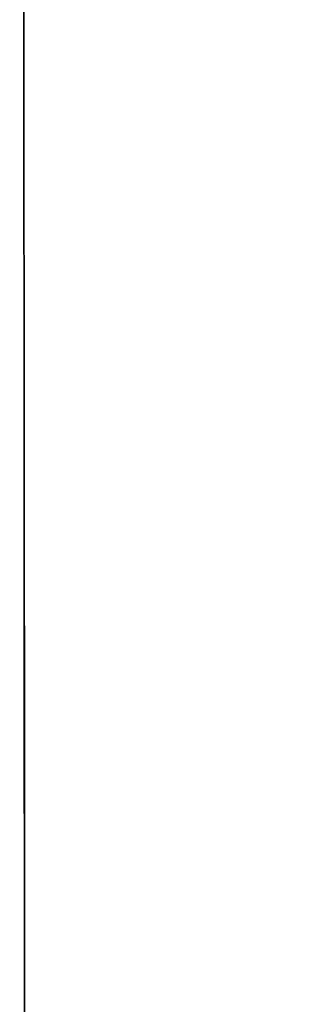
# Model space of a CAD drawing. Units: millimetres. Extents: x -6 to 373, y -9 to 99.
# Drawn here: x 112 to 112, y 31 to 31 of the extents above; entities that cross this region are included whole.
import ezdxf

# ---------------------------------------------------------------- set-up
doc = ezdxf.new("R2010")
doc.units = ezdxf.units.MM
doc.layers.add('2DE_OBP_CblfEZ', color=50, linetype='Continuous', lineweight=35)
doc.layers.add('TFR-TRI', color=7, linetype='Continuous')
doc.layers.add('VOZ Y DATOS', color=7, linetype='Continuous', lineweight=0, true_color=0x92aa08)
doc.layers.get('2DE_OBP_CblfEZ').off()
doc.layers.get('VOZ Y DATOS').off()

# ---------------------------------------------------------------- blocks, each defined once
blk = doc.blocks.new('r')
at = {"layer": 'TFR-TRI', "color": 4, "linetype": 'Continuous'}
for p, q in [((0.5552979, -0.1645327), (0, -0.1645327)), ((0.5218429, -0.1645327), (0.5552979, -0.1645327)), ((0.5467435, -0.1645327), (0.5398592, -0.1645327)), ((0.5467435, -0.1645327), (0.5398592, -0.1645327)), ((0.5467435, -0.1645327), (0.5398592, -0.1645327)), ((0.5467435, -0.1645327), (0.5398592, -0.1645327)), ((0.5467435, -0.1645327), (0.5398592, -0.1645327)), ((0.5398592, -0.1645327), (0.5467148, -0.1645327)), ((0.5467435, -0.1645327), (0.5398592, -0.1645327)), ((0.5467435, -0.1645327), (0.5398592, -0.1645327)), ((0.5467435, -0.1645327), (0.5398592, -0.1645327)), ((0.5467435, -0.1645327), (0.5398592, -0.1645327)), ((0.5467435, -0.1645327), (0.5398592, -0.1645327)), ((0.5467435, -0.1645327), (0.5398592, -0.1645327)), ((0.5467435, -0.1645327), (0.5398592, -0.1645327)), ((0.5467435, -0.1645327), (0.5398592, -0.1645327)), ((0.5467435, -0.1645327), (0.5398592, -0.1645327)), ((0.5467435, -0.1645327), (0.5398592, -0.1645327)), ((0.5422732, -0.1645327), (0.5467148, -0.1645327)), ((0.5422732, -0.1645327), (0.5467148, -0.1645327)), ((0.5467148, -0.1645327), (0.5422732, -0.1645327)), ((0.5422732, -0.1645327), (0.5467148, -0.1645327)), ((0.5467148, -0.1645327), (0.5422732, -0.1645327)), ((0.5422732, -0.1645327), (0.5467148, -0.1645327)), ((0.5467148, -0.1645327), (0.5422732, -0.1645327)), ((0.5467148, -0.1645327), (0.5422732, -0.1645327)), ((0.5467148, -0.1645327), (0.5422732, -0.1645327)), ((0.5422732, -0.1645327), (0.5467148, -0.1645327)), ((0.5422732, -0.1645327), (0.5467148, -0.1645327)), ((0.5467148, -0.1645327), (0.5422732, -0.1645327)), ((0.5467148, -0.1645327), (0.5422732, -0.1645327)), ((0.5467148, -0.1645327), (0.5422732, -0.1645327)), ((0.5422732, -0.1645327), (0.5467148, -0.1645327)), ((0.5467148, -0.1645327), (0.5422732, -0.1645327)), ((0.5422732, -0.1645327), (0.5467148, -0.1645327)), ((0.5422732, -0.1645327), (0.5467148, -0.1645327)), ((0.5422732, -0.1645327), (0.5467148, -0.1645327)), ((0.5467148, -0.1645327), (0.5422732, -0.1645327)), ((0.5467148, -0.1645327), (0.5422732, -0.1645327)), ((0.5422732, -0.1645327), (0.5467148, -0.1645327)), ((0.5430989, -0.1645327), (0.5466207, -0.1645327)), ((0.5430989, -0.1645327), (0.5466207, -0.1645327)), ((0.5430989, -0.1645327), (0.5466207, -0.1645327)), ((0.5430989, -0.1645327), (0.5466207, -0.1645327)), ((0.5430989, -0.1645327), (0.5466207, -0.1645327)), ((0.5453693, -0.1645327), (0.546106, -0.1645327)), ((0.5453693, -0.1645327), (0.546106, -0.1645327)), ((0.5453693, -0.1645327), (0.546106, -0.1645327)), ((0.5453693, -0.1645327), (0.546106, -0.1645327)), ((0.5461948, -0.1645327), (0.5455835, -0.1645327)), ((0.5461948, -0.1645327), (0.5455835, -0.1645327)), ((0.5461948, -0.1645327), (0.5455835, -0.1645327)), ((0.5461948, -0.1645327), (0.5455835, -0.1645327)), ((0.5461948, -0.1645327), (0.5455835, -0.1645327)), ((0.5461948, -0.1645327), (0.5455835, -0.1645327)), ((0.5461948, -0.1645327), (0.5455835, -0.1645327)), ((0.5461948, -0.1645327), (0.5455835, -0.1645327)), ((0.5461948, -0.1645327), (0.5455835, -0.1645327)), ((0.5461948, -0.1645327), (0.5455835, -0.1645327)), ((0.5461948, -0.1645327), (0.5455835, -0.1645327)), ((0.5461948, -0.1645327), (0.5455835, -0.1645327)), ((0.5461948, -0.1645327), (0.5455835, -0.1645327)), ((0.5461948, -0.1645327), (0.5455835, -0.1645327)), ((0.5461948, -0.1645327), (0.5455835, -0.1645327)), ((0.5456132, -0.1645327), (0.5462366, -0.1645327)), ((0.5456132, -0.1645327), (0.5462366, -0.1645327)), ((0.5456132, -0.1645327), (0.5462366, -0.1645327)), ((0.5456132, -0.1645327), (0.5462366, -0.1645327)), ((0.5456132, -0.1645327), (0.5462366, -0.1645327)), ((0.5456132, -0.1645327), (0.5462366, -0.1645327)), ((0.5456132, -0.1645327), (0.5462366, -0.1645327)), ((0.5456132, -0.1645327), (0.5462366, -0.1645327)), ((0.5456132, -0.1645327), (0.5462366, -0.1645327)), ((0.5456132, -0.1645327), (0.5462366, -0.1645327)), ((0.5456132, -0.1645327), (0.5462366, -0.1645327)), ((0.5456132, -0.1645327), (0.5462366, -0.1645327)), ((0.5456132, -0.1645327), (0.5462366, -0.1645327)), ((0.5456132, -0.1645327), (0.5462366, -0.1645327)), ((0.5456132, -0.1645327), (0.5462366, -0.1645327)), ((0.5461911, -0.1645327), (0.5456189, -0.1645327)), ((0.5456399, -0.1645327), (0.5462041, -0.1645327)), ((0.546221, -0.1645327), (0.5456429, -0.1645327)), ((0.546221, -0.1645327), (0.5456429, -0.1645327)), ((0.546221, -0.1645327), (0.5456429, -0.1645327)), ((0.5456641, -0.1645327), (0.546234, -0.1645327)), ((0.5456641, -0.1645327), (0.546234, -0.1645327)), ((0.5456641, -0.1645327), (0.546234, -0.1645327)), ((0.5456929, -0.1645327), (0.5462481, -0.1645327)), ((0.5457177, -0.1645327), (0.5462784, -0.1645327)), ((0.5457177, -0.1645327), (0.5462784, -0.1645327)), ((0.5457177, -0.1645327), (0.5462784, -0.1645327)), ((0.5457177, -0.1645327), (0.5462784, -0.1645327)), ((0.5457177, -0.1645327), (0.5462784, -0.1645327)), ((0.5457177, -0.1645327), (0.5462784, -0.1645327)), ((0.5457177, -0.1645327), (0.5462784, -0.1645327)), ((0.5457177, -0.1645327), (0.5462784, -0.1645327)), ((0.5457177, -0.1645327), (0.5462784, -0.1645327)), ((0.5457177, -0.1645327), (0.5462784, -0.1645327)), ((0.5457177, -0.1645327), (0.5462784, -0.1645327)), ((0.5457177, -0.1645327), (0.5462784, -0.1645327)), ((0.5457177, -0.1645327), (0.5462784, -0.1645327)), ((0.5457177, -0.1645327), (0.5462784, -0.1645327)), ((0.5462889, -0.1645327), (0.5457494, -0.1645327)), ((0.5462889, -0.1645327), (0.5457494, -0.1645327)), ((0.5462889, -0.1645327), (0.5457494, -0.1645327)), ((0.5462889, -0.1645327), (0.5457494, -0.1645327)), ((0.5466207, -0.1645327), (0.545816, -0.1645327)), ((0.545816, -0.1645327), (0.5466259, -0.1645327)), ((0.5466207, -0.1645327), (0.545816, -0.1645327)), ((0.5466207, -0.1645327), (0.545816, -0.1645327)), ((0.5466207, -0.1645327), (0.545816, -0.1645327)), ((0.545816, -0.1645327), (0.5466259, -0.1645327)), ((0.545816, -0.1645327), (0.5466259, -0.1645327)), ((0.5466207, -0.1645327), (0.545816, -0.1645327)), ((0.545816, -0.1645327), (0.5466259, -0.1645327)), ((0.5461873, -0.1645327), (0.5458187, -0.1645327)), ((0.5458264, -0.1645327), (0.5462908, -0.1645327)), ((0.5458264, -0.1645327), (0.5462908, -0.1645327)), ((0.5458264, -0.1645327), (0.5462908, -0.1645327)), ((0.5458264, -0.1645327), (0.5462908, -0.1645327)), ((0.5458264, -0.1645327), (0.5462908, -0.1645327)), ((0.5458264, -0.1645327), (0.5462908, -0.1645327)), ((0.5458264, -0.1645327), (0.5462908, -0.1645327)), ((0.5458264, -0.1645327), (0.5462908, -0.1645327)), ((0.5458264, -0.1645327), (0.5462908, -0.1645327)), ((0.5458264, -0.1645327), (0.5462908, -0.1645327)), ((0.5458264, -0.1645327), (0.5462908, -0.1645327)), ((0.5458264, -0.1645327), (0.5462908, -0.1645327)), ((0.5458264, -0.1645327), (0.5462908, -0.1645327)), ((0.5458264, -0.1645327), (0.5462908, -0.1645327)), ((0.5458264, -0.1645327), (0.5462908, -0.1645327)), ((0.5458271, -0.1645327), (0.5463101, -0.1645327)), ((0.5458271, -0.1645327), (0.5463101, -0.1645327)), ((0.546217, -0.1645327), (0.5458447, -0.1645327)), ((0.546217, -0.1645327), (0.5458447, -0.1645327)), ((0.546217, -0.1645327), (0.5458447, -0.1645327)), ((0.546217, -0.1645327), (0.5458447, -0.1645327)), ((0.546217, -0.1645327), (0.5458447, -0.1645327)), ((0.546217, -0.1645327), (0.5458447, -0.1645327)), ((0.546217, -0.1645327), (0.5458447, -0.1645327)), ((0.546217, -0.1645327), (0.5458447, -0.1645327)), ((0.546217, -0.1645327), (0.5458447, -0.1645327)), ((0.546217, -0.1645327), (0.5458447, -0.1645327)), ((0.546217, -0.1645327), (0.5458447, -0.1645327)), ((0.546217, -0.1645327), (0.5458447, -0.1645327)), ((0.546217, -0.1645327), (0.5458447, -0.1645327)), ((0.546217, -0.1645327), (0.5458447, -0.1645327)), ((0.5458532, -0.1645327), (0.5463412, -0.1645327)), ((0.5458532, -0.1645327), (0.5463412, -0.1645327)), ((0.5458532, -0.1645327), (0.5463412, -0.1645327)), ((0.5458532, -0.1645327), (0.5463412, -0.1645327)), ((0.5458532, -0.1645327), (0.5463412, -0.1645327)), ((0.5458532, -0.1645327), (0.5463412, -0.1645327)), ((0.5458532, -0.1645327), (0.5463412, -0.1645327)), ((0.5458532, -0.1645327), (0.5463412, -0.1645327)), ((0.5458532, -0.1645327), (0.5463412, -0.1645327)), ((0.5458532, -0.1645327), (0.5463412, -0.1645327)), ((0.5458532, -0.1645327), (0.5463412, -0.1645327)), ((0.5462193, -0.1645327), (0.5458549, -0.1645327)), ((0.5462193, -0.1645327), (0.5458549, -0.1645327)), ((0.5462494, -0.1645327), (0.5458813, -0.1645327)), ((0.5462494, -0.1645327), (0.5458813, -0.1645327)), ((0.5462494, -0.1645327), (0.5458813, -0.1645327)), ((0.5462494, -0.1645327), (0.5458813, -0.1645327)), ((0.5462494, -0.1645327), (0.5458813, -0.1645327)), ((0.5462494, -0.1645327), (0.5458813, -0.1645327)), ((0.5462494, -0.1645327), (0.5458813, -0.1645327)), ((0.5462494, -0.1645327), (0.5458813, -0.1645327)), ((0.5462494, -0.1645327), (0.5458813, -0.1645327)), ((0.5462494, -0.1645327), (0.5458813, -0.1645327)), ((0.5462494, -0.1645327), (0.5458813, -0.1645327)), ((0.5463829, -0.1645327), (0.545946, -0.1645327)), ((0.5463829, -0.1645327), (0.545946, -0.1645327)), ((0.5463829, -0.1645327), (0.545946, -0.1645327)), ((0.5463829, -0.1645327), (0.545946, -0.1645327)), ((0.5459571, -0.1645327), (0.5465472, -0.1645327)), ((0.5459571, -0.1645327), (0.5465472, -0.1645327)), ((0.5459571, -0.1645327), (0.5465472, -0.1645327)), ((0.5459571, -0.1645327), (0.5465472, -0.1645327)), ((0.5466259, -0.1645327), (0.5459727, -0.1645327)), ((0.5466259, -0.1645327), (0.5459727, -0.1645327)), ((0.5466259, -0.1645327), (0.5459727, -0.1645327)), ((0.5466259, -0.1645327), (0.5459727, -0.1645327)), ((0.546106, -0.1645327), (0.5465844, -0.1645327)), ((0.546106, -0.1645327), (0.5465844, -0.1645327)), ((0.546106, -0.1645327), (0.5465844, -0.1645327)), ((0.546106, -0.1645327), (0.5465844, -0.1645327)), ((0.5464705, -0.1645327), (0.5461873, -0.1645327)), ((0.5465788, -0.1645327), (0.5461911, -0.1645327)), ((0.5466063, -0.1645327), (0.5461948, -0.1645327)), ((0.5466063, -0.1645327), (0.5461948, -0.1645327)), ((0.5466063, -0.1645327), (0.5461948, -0.1645327)), ((0.5466063, -0.1645327), (0.5461948, -0.1645327)), ((0.5466063, -0.1645327), (0.5461948, -0.1645327)), ((0.5466063, -0.1645327), (0.5461948, -0.1645327)), ((0.5466063, -0.1645327), (0.5461948, -0.1645327)), ((0.5466063, -0.1645327), (0.5461948, -0.1645327)), ((0.5466063, -0.1645327), (0.5461948, -0.1645327)), ((0.5466063, -0.1645327), (0.5461948, -0.1645327)), ((0.5466063, -0.1645327), (0.5461948, -0.1645327)), ((0.5466063, -0.1645327), (0.5461948, -0.1645327)), ((0.5466063, -0.1645327), (0.5461948, -0.1645327)), ((0.5466063, -0.1645327), (0.5461948, -0.1645327)), ((0.5466063, -0.1645327), (0.5461948, -0.1645327)), ((0.5462041, -0.1645327), (0.5465823, -0.1645327)), ((0.5465031, -0.1645327), (0.546217, -0.1645327)), ((0.5465031, -0.1645327), (0.546217, -0.1645327)), ((0.5465031, -0.1645327), (0.546217, -0.1645327)), ((0.5465031, -0.1645327), (0.546217, -0.1645327)), ((0.5465031, -0.1645327), (0.546217, -0.1645327)), ((0.5465031, -0.1645327), (0.546217, -0.1645327)), ((0.5465031, -0.1645327), (0.546217, -0.1645327)), ((0.5465031, -0.1645327), (0.546217, -0.1645327)), ((0.5465031, -0.1645327), (0.546217, -0.1645327)), ((0.5465031, -0.1645327), (0.546217, -0.1645327)), ((0.5465031, -0.1645327), (0.546217, -0.1645327)), ((0.5465031, -0.1645327), (0.546217, -0.1645327)), ((0.5465031, -0.1645327), (0.546217, -0.1645327)), ((0.5465031, -0.1645327), (0.546217, -0.1645327)), ((0.5464886, -0.1645327), (0.5462193, -0.1645327)), ((0.5464886, -0.1645327), (0.5462193, -0.1645327)), ((0.5466125, -0.1645327), (0.546221, -0.1645327)), ((0.5466125, -0.1645327), (0.546221, -0.1645327)), ((0.5466125, -0.1645327), (0.546221, -0.1645327)), ((0.546234, -0.1645327), (0.5466161, -0.1645327)), ((0.546234, -0.1645327), (0.5466161, -0.1645327)), ((0.546234, -0.1645327), (0.5466161, -0.1645327)), ((0.5462366, -0.1645327), (0.5466164, -0.1645327)), ((0.5462366, -0.1645327), (0.5466164, -0.1645327)), ((0.5462366, -0.1645327), (0.5466164, -0.1645327)), ((0.5462366, -0.1645327), (0.5466164, -0.1645327)), ((0.5462366, -0.1645327), (0.5466164, -0.1645327)), ((0.5462366, -0.1645327), (0.5466164, -0.1645327)), ((0.5462366, -0.1645327), (0.5466164, -0.1645327)), ((0.5462366, -0.1645327), (0.5466164, -0.1645327)), ((0.5462366, -0.1645327), (0.5466164, -0.1645327)), ((0.5462366, -0.1645327), (0.5466164, -0.1645327)), ((0.5462366, -0.1645327), (0.5466164, -0.1645327)), ((0.5462366, -0.1645327), (0.5466164, -0.1645327)), ((0.5462366, -0.1645327), (0.5466164, -0.1645327)), ((0.5462366, -0.1645327), (0.5466164, -0.1645327)), ((0.5462366, -0.1645327), (0.5466164, -0.1645327)), ((0.5462481, -0.1645327), (0.5465927, -0.1645327)), ((0.5465214, -0.1645327), (0.5462494, -0.1645327)), ((0.5465214, -0.1645327), (0.5462494, -0.1645327)), ((0.5465214, -0.1645327), (0.5462494, -0.1645327)), ((0.5465214, -0.1645327), (0.5462494, -0.1645327)), ((0.5465214, -0.1645327), (0.5462494, -0.1645327)), ((0.5465214, -0.1645327), (0.5462494, -0.1645327)), ((0.5465214, -0.1645327), (0.5462494, -0.1645327)), ((0.5465214, -0.1645327), (0.5462494, -0.1645327)), ((0.5465214, -0.1645327), (0.5462494, -0.1645327)), ((0.5465214, -0.1645327), (0.5462494, -0.1645327)), ((0.5465214, -0.1645327), (0.5462494, -0.1645327)), ((0.5462784, -0.1645327), (0.5466266, -0.1645327)), ((0.5462784, -0.1645327), (0.5466266, -0.1645327)), ((0.5462784, -0.1645327), (0.5466266, -0.1645327)), ((0.5462784, -0.1645327), (0.5466266, -0.1645327)), ((0.5462784, -0.1645327), (0.5466266, -0.1645327)), ((0.5462784, -0.1645327), (0.5466266, -0.1645327)), ((0.5462784, -0.1645327), (0.5466266, -0.1645327)), ((0.5462784, -0.1645327), (0.5466266, -0.1645327)), ((0.5462784, -0.1645327), (0.5466266, -0.1645327)), ((0.5462784, -0.1645327), (0.5466266, -0.1645327)), ((0.5462784, -0.1645327), (0.5466266, -0.1645327)), ((0.5462784, -0.1645327), (0.5466266, -0.1645327)), ((0.5462784, -0.1645327), (0.5466266, -0.1645327)), ((0.5462784, -0.1645327), (0.5466266, -0.1645327)), ((0.5466298, -0.1645327), (0.5462889, -0.1645327)), ((0.5466298, -0.1645327), (0.5462889, -0.1645327)), ((0.5466298, -0.1645327), (0.5462889, -0.1645327)), ((0.5466298, -0.1645327), (0.5462889, -0.1645327)), ((0.5462908, -0.1645327), (0.5467435, -0.1645327)), ((0.5462908, -0.1645327), (0.5467435, -0.1645327)), ((0.5462908, -0.1645327), (0.5467435, -0.1645327)), ((0.5462908, -0.1645327), (0.5467435, -0.1645327)), ((0.5462908, -0.1645327), (0.5467435, -0.1645327)), ((0.5462908, -0.1645327), (0.5467435, -0.1645327)), ((0.5462908, -0.1645327), (0.5467435, -0.1645327)), ((0.5462908, -0.1645327), (0.5467435, -0.1645327)), ((0.5462908, -0.1645327), (0.5467435, -0.1645327)), ((0.5462908, -0.1645327), (0.5467435, -0.1645327)), ((0.5462908, -0.1645327), (0.5467435, -0.1645327)), ((0.5462908, -0.1645327), (0.5467435, -0.1645327)), ((0.5462908, -0.1645327), (0.5467435, -0.1645327)), ((0.5462908, -0.1645327), (0.5467435, -0.1645327)), ((0.5462908, -0.1645327), (0.5467435, -0.1645327)), ((0.5463101, -0.1645327), (0.5466092, -0.1645327)), ((0.5463101, -0.1645327), (0.5466092, -0.1645327)), ((0.5463412, -0.1645327), (0.5466432, -0.1645327)), ((0.5463412, -0.1645327), (0.5466432, -0.1645327)), ((0.5463412, -0.1645327), (0.5466432, -0.1645327)), ((0.5463412, -0.1645327), (0.5466432, -0.1645327)), ((0.5463412, -0.1645327), (0.5466432, -0.1645327)), ((0.5463412, -0.1645327), (0.5466432, -0.1645327)), ((0.5463412, -0.1645327), (0.5466432, -0.1645327)), ((0.5463412, -0.1645327), (0.5466432, -0.1645327)), ((0.5463412, -0.1645327), (0.5466432, -0.1645327)), ((0.5463412, -0.1645327), (0.5466432, -0.1645327)), ((0.5463412, -0.1645327), (0.5466432, -0.1645327)), ((0.5466534, -0.1645327), (0.5463829, -0.1645327)), ((0.5466534, -0.1645327), (0.5463829, -0.1645327)), ((0.5466534, -0.1645327), (0.5463829, -0.1645327)), ((0.5466534, -0.1645327), (0.5463829, -0.1645327)), ((0.5466486, -0.1645327), (0.5464705, -0.1645327)), ((0.5466528, -0.1645327), (0.5464886, -0.1645327)), ((0.5466528, -0.1645327), (0.5464886, -0.1645327)), ((0.5466831, -0.1645327), (0.5465031, -0.1645327)), ((0.5466831, -0.1645327), (0.5465031, -0.1645327)), ((0.5466831, -0.1645327), (0.5465031, -0.1645327)), ((0.5466831, -0.1645327), (0.5465031, -0.1645327)), ((0.5466831, -0.1645327), (0.5465031, -0.1645327)), ((0.5466831, -0.1645327), (0.5465031, -0.1645327)), ((0.5466831, -0.1645327), (0.5465031, -0.1645327)), ((0.5466831, -0.1645327), (0.5465031, -0.1645327)), ((0.5466831, -0.1645327), (0.5465031, -0.1645327)), ((0.5466831, -0.1645327), (0.5465031, -0.1645327)), ((0.5466831, -0.1645327), (0.5465031, -0.1645327)), ((0.5466831, -0.1645327), (0.5465031, -0.1645327)), ((0.5466831, -0.1645327), (0.5465031, -0.1645327)), ((0.5466831, -0.1645327), (0.5465031, -0.1645327)), ((0.5466873, -0.1645327), (0.5465214, -0.1645327)), ((0.5466873, -0.1645327), (0.5465214, -0.1645327)), ((0.5466873, -0.1645327), (0.5465214, -0.1645327)), ((0.5466873, -0.1645327), (0.5465214, -0.1645327)), ((0.5466873, -0.1645327), (0.5465214, -0.1645327)), ((0.5466873, -0.1645327), (0.5465214, -0.1645327)), ((0.5466873, -0.1645327), (0.5465214, -0.1645327)), ((0.5466873, -0.1645327), (0.5465214, -0.1645327)), ((0.5466873, -0.1645327), (0.5465214, -0.1645327)), ((0.5466873, -0.1645327), (0.5465214, -0.1645327)), ((0.5466873, -0.1645327), (0.5465214, -0.1645327)), ((0.5465472, -0.1645327), (0.5467435, -0.1645327)), ((0.5465472, -0.1645327), (0.5467435, -0.1645327)), ((0.5465472, -0.1645327), (0.5467435, -0.1645327)), ((0.5465472, -0.1645327), (0.5467435, -0.1645327)), ((0.5467084, -0.1645327), (0.5465788, -0.1645327)), ((0.5465823, -0.1645327), (0.5467084, -0.1645327)), ((0.5465844, -0.1645327), (0.5467435, -0.1645327)), ((0.5465844, -0.1645327), (0.5467435, -0.1645327)), ((0.5465844, -0.1645327), (0.5467435, -0.1645327)), ((0.5465844, -0.1645327), (0.5467435, -0.1645327)), ((0.5465927, -0.1645327), (0.5467084, -0.1645327)), ((0.5467435, -0.1645327), (0.5466063, -0.1645327)), ((0.5467435, -0.1645327), (0.5466063, -0.1645327)), ((0.5467435, -0.1645327), (0.5466063, -0.1645327)), ((0.5467435, -0.1645327), (0.5466063, -0.1645327)), ((0.5467435, -0.1645327), (0.5466063, -0.1645327)), ((0.5467435, -0.1645327), (0.5466063, -0.1645327)), ((0.5467435, -0.1645327), (0.5466063, -0.1645327)), ((0.5467435, -0.1645327), (0.5466063, -0.1645327)), ((0.5467435, -0.1645327), (0.5466063, -0.1645327)), ((0.5467435, -0.1645327), (0.5466063, -0.1645327)), ((0.5467435, -0.1645327), (0.5466063, -0.1645327)), ((0.5467435, -0.1645327), (0.5466063, -0.1645327)), ((0.5467435, -0.1645327), (0.5466063, -0.1645327)), ((0.5467435, -0.1645327), (0.5466063, -0.1645327)), ((0.5467435, -0.1645327), (0.5466063, -0.1645327)), ((0.5466092, -0.1645327), (0.5467084, -0.1645327)), ((0.5466092, -0.1645327), (0.5467084, -0.1645327)), ((0.5467435, -0.1645327), (0.5466125, -0.1645327)), ((0.5467435, -0.1645327), (0.5466125, -0.1645327)), ((0.5467435, -0.1645327), (0.5466125, -0.1645327)), ((0.5466161, -0.1645327), (0.5467435, -0.1645327)), ((0.5466161, -0.1645327), (0.5467435, -0.1645327)), ((0.5466161, -0.1645327), (0.5467435, -0.1645327)), ((0.5466164, -0.1645327), (0.5467435, -0.1645327)), ((0.5466164, -0.1645327), (0.5467435, -0.1645327)), ((0.5466164, -0.1645327), (0.5467435, -0.1645327)), ((0.5466164, -0.1645327), (0.5467435, -0.1645327)), ((0.5466164, -0.1645327), (0.5467435, -0.1645327)), ((0.5466164, -0.1645327), (0.5467435, -0.1645327)), ((0.5466164, -0.1645327), (0.5467435, -0.1645327)), ((0.5466164, -0.1645327), (0.5467435, -0.1645327)), ((0.5466164, -0.1645327), (0.5467435, -0.1645327)), ((0.5466164, -0.1645327), (0.5467435, -0.1645327)), ((0.5466164, -0.1645327), (0.5467435, -0.1645327)), ((0.5466164, -0.1645327), (0.5467435, -0.1645327)), ((0.5466164, -0.1645327), (0.5467435, -0.1645327)), ((0.5466164, -0.1645327), (0.5467435, -0.1645327)), ((0.5466164, -0.1645327), (0.5467435, -0.1645327)), ((0.5466266, -0.1645327), (0.5467435, -0.1645327)), ((0.5466266, -0.1645327), (0.5467435, -0.1645327)), ((0.5466266, -0.1645327), (0.5467435, -0.1645327)), ((0.5466266, -0.1645327), (0.5467435, -0.1645327)), ((0.5466266, -0.1645327), (0.5467435, -0.1645327)), ((0.5466266, -0.1645327), (0.5467435, -0.1645327)), ((0.5466266, -0.1645327), (0.5467435, -0.1645327)), ((0.5466266, -0.1645327), (0.5467435, -0.1645327)), ((0.5466266, -0.1645327), (0.5467435, -0.1645327)), ((0.5466266, -0.1645327), (0.5467435, -0.1645327)), ((0.5466266, -0.1645327), (0.5467435, -0.1645327)), ((0.5466266, -0.1645327), (0.5467435, -0.1645327)), ((0.5466266, -0.1645327), (0.5467435, -0.1645327)), ((0.5466266, -0.1645327), (0.5467435, -0.1645327)), ((0.5467435, -0.1645327), (0.5466298, -0.1645327)), ((0.5467435, -0.1645327), (0.5466298, -0.1645327)), ((0.5467435, -0.1645327), (0.5466298, -0.1645327)), ((0.5467435, -0.1645327), (0.5466298, -0.1645327)), ((0.5466432, -0.1645327), (0.5467435, -0.1645327)), ((0.5466432, -0.1645327), (0.5467435, -0.1645327)), ((0.5466432, -0.1645327), (0.5467435, -0.1645327)), ((0.5466432, -0.1645327), (0.5467435, -0.1645327)), ((0.5466432, -0.1645327), (0.5467435, -0.1645327)), ((0.5466432, -0.1645327), (0.5467435, -0.1645327)), ((0.5466432, -0.1645327), (0.5467435, -0.1645327)), ((0.5466432, -0.1645327), (0.5467435, -0.1645327)), ((0.5466432, -0.1645327), (0.5467435, -0.1645327)), ((0.5466432, -0.1645327), (0.5467435, -0.1645327)), ((0.5466432, -0.1645327), (0.5467435, -0.1645327)), ((0.5467084, -0.1645327), (0.5466486, -0.1645327)), ((0.5467084, -0.1645327), (0.5466528, -0.1645327)), ((0.5467084, -0.1645327), (0.5466528, -0.1645327)), ((0.5467435, -0.1645327), (0.5466534, -0.1645327)), ((0.5467435, -0.1645327), (0.5466534, -0.1645327)), ((0.5467435, -0.1645327), (0.5466534, -0.1645327)), ((0.5467435, -0.1645327), (0.5466534, -0.1645327)), ((0.5467435, -0.1645327), (0.5466831, -0.1645327)), ((0.5467435, -0.1645327), (0.5466831, -0.1645327)), ((0.5467435, -0.1645327), (0.5466831, -0.1645327)), ((0.5467435, -0.1645327), (0.5466831, -0.1645327)), ((0.5467435, -0.1645327), (0.5466831, -0.1645327)), ((0.5467435, -0.1645327), (0.5466831, -0.1645327)), ((0.5467435, -0.1645327), (0.5466831, -0.1645327)), ((0.5467435, -0.1645327), (0.5466831, -0.1645327)), ((0.5467435, -0.1645327), (0.5466831, -0.1645327)), ((0.5467435, -0.1645327), (0.5466831, -0.1645327)), ((0.5467435, -0.1645327), (0.5466831, -0.1645327)), ((0.5467435, -0.1645327), (0.5466831, -0.1645327)), ((0.5467435, -0.1645327), (0.5466831, -0.1645327)), ((0.5467435, -0.1645327), (0.5466831, -0.1645327)), ((0.5467435, -0.1645327), (0.5466873, -0.1645327)), ((0.5467435, -0.1645327), (0.5466873, -0.1645327)), ((0.5467435, -0.1645327), (0.5466873, -0.1645327)), ((0.5467435, -0.1645327), (0.5466873, -0.1645327)), ((0.5467435, -0.1645327), (0.5466873, -0.1645327)), ((0.5467435, -0.1645327), (0.5466873, -0.1645327)), ((0.5467435, -0.1645327), (0.5466873, -0.1645327)), ((0.5467435, -0.1645327), (0.5466873, -0.1645327)), ((0.5467435, -0.1645327), (0.5466873, -0.1645327)), ((0.5467435, -0.1645327), (0.5466873, -0.1645327)), ((0.5467435, -0.1645327), (0.5466873, -0.1645327))]:
    blk.add_line(p, q, dxfattribs=at)
at = {"layer": 'TFR-TRI', "color": 3, "linetype": 'Continuous'}
for p, q in [((0.5398592, -0.1645327), (0.5467148, -0.1645327)), ((0.5398592, -0.1645327), (0.5467148, -0.1645327)), ((0.5467148, -0.1645327), (0.5398592, -0.1645327)), ((0.5398592, -0.1645327), (0.5467148, -0.1645327)), ((0.5467148, -0.1645327), (0.5398592, -0.1645327)), ((0.5467148, -0.1645327), (0.5398592, -0.1645327)), ((0.5467148, -0.1645327), (0.5398592, -0.1645327)), ((0.5398592, -0.1645327), (0.5467148, -0.1645327)), ((0.5398592, -0.1645327), (0.5467148, -0.1645327)), ((0.5467148, -0.1645327), (0.5398592, -0.1645327)), ((0.5398592, -0.1645327), (0.5467148, -0.1645327)), ((0.5398592, -0.1645327), (0.5467148, -0.1645327)), ((0.5398592, -0.1645327), (0.5467148, -0.1645327)), ((0.5398592, -0.1645327), (0.5467148, -0.1645327)), ((0.5398592, -0.1645327), (0.5467148, -0.1645327)), ((0.5398592, -0.1645327), (0.5467148, -0.1645327)), ((0.5398592, -0.1645327), (0.5467148, -0.1645327)), ((0.5398592, -0.1645327), (0.5467148, -0.1645327)), ((0.5467148, -0.1645327), (0.5398592, -0.1645327)), ((0.5398592, -0.1645327), (0.5467148, -0.1645327)), ((0.5467148, -0.1645327), (0.5398592, -0.1645327)), ((0.5398592, -0.1645327), (0.5467148, -0.1645327)), ((0.5398592, -0.1645327), (0.5467148, -0.1645327)), ((0.5467148, -0.1645327), (0.5398592, -0.1645327)), ((0.5398592, -0.1645327), (0.5467148, -0.1645327)), ((0.5467148, -0.1645327), (0.5398592, -0.1645327)), ((0.5398592, -0.1645327), (0.5467148, -0.1645327)), ((0.5398592, -0.1645327), (0.5467148, -0.1645327)), ((0.5398592, -0.1645327), (0.5467148, -0.1645327)), ((0.5467148, -0.1645327), (0.5398592, -0.1645327)), ((0.5467148, -0.1645327), (0.5398592, -0.1645327)), ((0.5398592, -0.1645327), (0.5467148, -0.1645327)), ((0.5398592, -0.1645327), (0.5467148, -0.1645327)), ((0.5398592, -0.1645327), (0.5467148, -0.1645327)), ((0.5467148, -0.1645327), (0.5398592, -0.1645327)), ((0.5467148, -0.1645327), (0.5398592, -0.1645327)), ((0.5398592, -0.1645327), (0.5467148, -0.1645327)), ((0.5398592, -0.1645327), (0.5467148, -0.1645327)), ((0.5467148, -0.1645327), (0.5398592, -0.1645327)), ((0.5467148, -0.1645327), (0.5398592, -0.1645327)), ((0.5467148, -0.1645327), (0.5398592, -0.1645327)), ((0.5467148, -0.1645327), (0.5398592, -0.1645327)), ((0.5467148, -0.1645327), (0.5398592, -0.1645327)), ((0.5467148, -0.1645327), (0.5398592, -0.1645327)), ((0.5467148, -0.1645327), (0.5398592, -0.1645327)), ((0.5398592, -0.1645327), (0.5467148, -0.1645327)), ((0.5398592, -0.1645327), (0.5467148, -0.1645327)), ((0.5398592, -0.1645327), (0.5467148, -0.1645327)), ((0.5467148, -0.1645327), (0.5398592, -0.1645327)), ((0.5398592, -0.1645327), (0.5467148, -0.1645327)), ((0.5467148, -0.1645327), (0.5398592, -0.1645327)), ((0.5467148, -0.1645327), (0.5398592, -0.1645327)), ((0.5398592, -0.1645327), (0.5467148, -0.1645327)), ((0.5398592, -0.1645327), (0.5467148, -0.1645327)), ((0.5398592, -0.1645327), (0.5467148, -0.1645327)), ((0.5398592, -0.1645327), (0.5467148, -0.1645327)), ((0.5398592, -0.1645327), (0.5467148, -0.1645327)), ((0.5467148, -0.1645327), (0.5398592, -0.1645327)), ((0.5467148, -0.1645327), (0.5398592, -0.1645327)), ((0.5398592, -0.1645327), (0.5467148, -0.1645327)), ((0.5467148, -0.1645327), (0.5398592, -0.1645327)), ((0.5398592, -0.1645327), (0.5467148, -0.1645327)), ((0.5398592, -0.1645327), (0.5467148, -0.1645327)), ((0.5467148, -0.1645327), (0.5398592, -0.1645327)), ((0.5398592, -0.1645327), (0.5467148, -0.1645327)), ((0.5398592, -0.1645327), (0.5467148, -0.1645327)), ((0.5467148, -0.1645327), (0.5398592, -0.1645327)), ((0.5467148, -0.1645327), (0.5398592, -0.1645327)), ((0.5398592, -0.1645327), (0.5467148, -0.1645327)), ((0.5467148, -0.1645327), (0.5398592, -0.1645327)), ((0.5467148, -0.1645327), (0.5398592, -0.1645327)), ((0.5398592, -0.1645327), (0.5467148, -0.1645327)), ((0.5467148, -0.1645327), (0.5398592, -0.1645327)), ((0.5398592, -0.1645327), (0.5467148, -0.1645327)), ((0.5467148, -0.1645327), (0.5398592, -0.1645327)), ((0.5398592, -0.1645327), (0.5467148, -0.1645327)), ((0.5467148, -0.1645327), (0.5398592, -0.1645327)), ((0.5467148, -0.1645327), (0.5398592, -0.1645327)), ((0.5467148, -0.1645327), (0.5398592, -0.1645327)), ((0.5467148, -0.1645327), (0.5398592, -0.1645327)), ((0.5398592, -0.1645327), (0.5467148, -0.1645327)), ((0.5398592, -0.1645327), (0.5467148, -0.1645327)), ((0.5467148, -0.1645327), (0.5398592, -0.1645327)), ((0.5398592, -0.1645327), (0.5467148, -0.1645327)), ((0.5467148, -0.1645327), (0.5398592, -0.1645327)), ((0.5467148, -0.1645327), (0.5398592, -0.1645327)), ((0.5467148, -0.1645327), (0.5398592, -0.1645327)), ((0.5467148, -0.1645327), (0.5398592, -0.1645327)), ((0.5467148, -0.1645327), (0.5398592, -0.1645327)), ((0.5467148, -0.1645327), (0.5398592, -0.1645327)), ((0.5467148, -0.1645327), (0.5398592, -0.1645327))]:
    blk.add_line(p, q, dxfattribs=at)
blk = doc.blocks.new('RACKVD')
at = {"layer": '2DE_OBP_CblfEZ', "color": 5}
blk.add_blockref('r', (2154.3005785, 1529.6923733), dxfattribs=at)

msp = doc.modelspace()

# ---------------------------------------------------------------- block references
at = {"layer": 'VOZ Y DATOS', "color": 3, "rotation": 90.0348791580777}
msp.add_blockref('RACKVD', (1642.9453185, -2122.8107878), dxfattribs=at)

doc.saveas('drawing.dxf')
